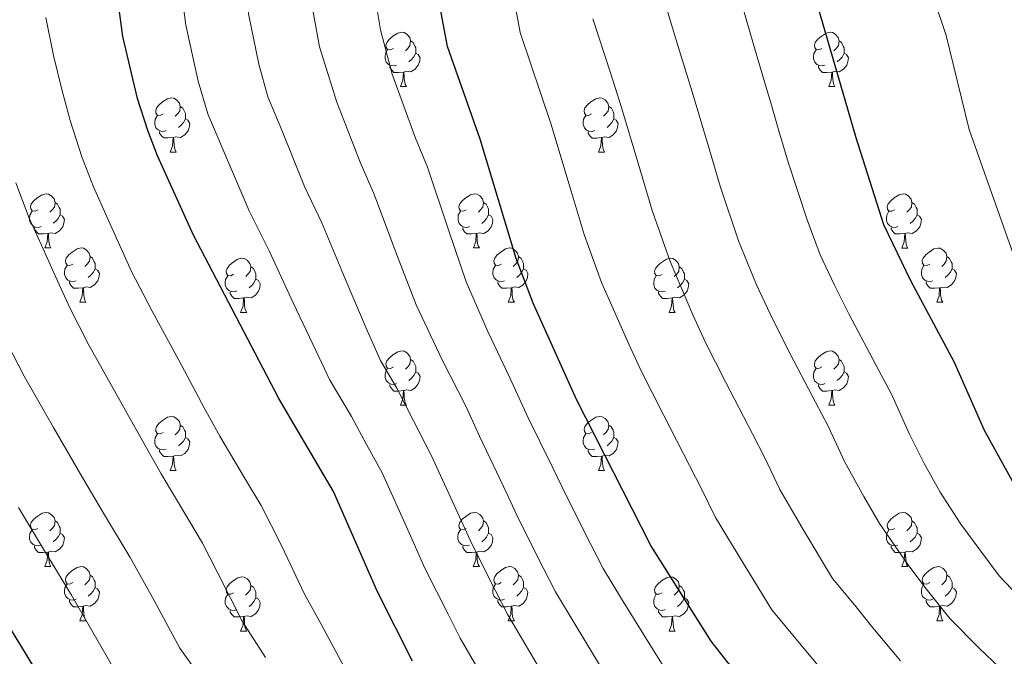
# Model space of a CAD drawing. Units: metres. Extents: x 633212 to 637725, y 4761722 to 4764779.
# Drawn here: x 634252 to 634434, y 4764177 to 4764294 of the extents above; entities that cross this region are included whole.
import ezdxf

# ---------------------------------------------------------------- set-up
doc = ezdxf.new("R2010")
doc.units = ezdxf.units.M
doc.header["$MEASUREMENT"] = 0
for name, color, linetype, lineweight in [('Nivel 36', 7, 'Continuous', 0), ('Nivel 4', 7, 'Continuous', 0), ('Nivel 5', 7, 'Continuous', 0), ('Nivel 61', 7, 'Continuous', 0), ('Nivel 63', 7, 'Continuous', 0)]:
    doc.layers.add(name, color=color, linetype=linetype, lineweight=lineweight)

msp = doc.modelspace()

# ---------------------------------------------------------------- linework, layer by layer
at = {"layer": 'Nivel 36', "color": 92, "linetype": 'Continuous', "lineweight": 0}
for p, q in [((634322.06, 4764282.03, 0.01), (634323.19, 4764282.03, 0.01)), ((634401.39, 4764282.03, 0.01), (634402.52, 4764282.03, 0.01)), ((634279.43, 4764269.9, 0.01), (634280.55, 4764269.9, 0.01)), ((634358.75, 4764269.89, 0.01), (634359.88, 4764269.89, 0.01)), ((634256.24, 4764252.13, 0.01), (634257.36, 4764252.13, 0.01)), ((634335.57, 4764252.13, 0.01), (634336.69, 4764252.13, 0.01)), ((634414.89, 4764252.12, 0.01), (634416.02, 4764252.12, 0.01)), ((634262.71, 4764242.09, 0.01), (634263.84, 4764242.09, 0.01)), ((634342.04, 4764242.09, 0.01), (634343.17, 4764242.09, 0.01)), ((634421.37, 4764242.09, 0.01), (634422.49, 4764242.09, 0.01)), ((634292.48, 4764240.19, 0.01), (634293.61, 4764240.19, 0.01)), ((634371.81, 4764240.18, 0.01), (634372.94, 4764240.18, 0.01)), ((634322.06, 4764223.04, 0.01), (634323.19, 4764223.04, 0.01)), ((634401.39, 4764223.04, 0.01), (634402.52, 4764223.04, 0.01)), ((634279.43, 4764210.9, 0.01), (634280.55, 4764210.9, 0.01)), ((634358.75, 4764210.9, 0.01), (634359.88, 4764210.9, 0.01)), ((634256.24, 4764193.13, 0.01), (634257.36, 4764193.13, 0.01)), ((634335.56, 4764193.13, 0.01), (634336.69, 4764193.13, 0.01)), ((634414.89, 4764193.13, 0.01), (634416.02, 4764193.13, 0.01)), ((634262.71, 4764183.1, 0.01), (634263.84, 4764183.1, 0.01)), ((634342.04, 4764183.1, 0.01), (634343.16, 4764183.1, 0.01)), ((634421.37, 4764183.09, 0.01), (634422.49, 4764183.09, 0.01)), ((634292.48, 4764181.19, 0.01), (634293.61, 4764181.19, 0.01)), ((634371.81, 4764181.19, 0.01), (634372.94, 4764181.19, 0.01))]:
    msp.add_line(p, q, dxfattribs=at)
at = {"layer": 'Nivel 36', "color": 92, "linetype": 'Continuous', "lineweight": 0, "elevation": 0.01, "flags": 128}
for points in [[(634320.76, 4764289.09), (634320.23, 4764288.83), (634319.7, 4764288.89), (634319.44, 4764289.25), (634319.38, 4764289.68), (634319.54, 4764290.2), (634320.02, 4764290.79), (634320.66, 4764291.33), (634321.56, 4764291.91), (634322.3, 4764292.07), (634322.73, 4764292.01), (634323.26, 4764291.7), (634323.79, 4764291.11), (634323.95, 4764290.47), (634323.84, 4764289.63), (634323.41, 4764289.09), (634322.99, 4764288.67)], [(634400.09, 4764289.09), (634399.56, 4764288.83), (634399.03, 4764288.88), (634398.77, 4764289.25), (634398.71, 4764289.68), (634398.87, 4764290.2), (634399.35, 4764290.79), (634399.99, 4764291.32), (634400.89, 4764291.91), (634401.63, 4764292.07), (634402.06, 4764292.01), (634402.59, 4764291.7), (634403.12, 4764291.11), (634403.28, 4764290.47), (634403.17, 4764289.62), (634402.74, 4764289.09), (634402.32, 4764288.67)], [(634321.35, 4764286.01), (634320.92, 4764285.85), (634320.34, 4764285.91), (634319.86, 4764286.13), (634319.44, 4764286.55), (634319.22, 4764287.13), (634319.22, 4764287.55), (634319.28, 4764288.14), (634319.7, 4764288.83)], [(634323.95, 4764290.47), (634324.42, 4764290.16), (634324.74, 4764289.52), (634324.9, 4764289.2), (634324.9, 4764288.62), (634324.9, 4764288.19), (634324.53, 4764287.51), (634324.11, 4764287.03), (634323.63, 4764286.61)], [(634400.68, 4764286.01), (634400.25, 4764285.85), (634399.67, 4764285.91), (634399.19, 4764286.12), (634398.77, 4764286.55), (634398.55, 4764287.13), (634398.55, 4764287.55), (634398.61, 4764288.14), (634399.03, 4764288.83)], [(634403.28, 4764290.47), (634403.75, 4764290.16), (634404.07, 4764289.52), (634404.23, 4764289.2), (634404.23, 4764288.62), (634404.23, 4764288.19), (634403.86, 4764287.5), (634403.44, 4764287.02), (634402.96, 4764286.6)], [(634324.9, 4764288.19), (634325.35, 4764287.95), (634325.7, 4764287.33), (634325.59, 4764286.61), (634325.38, 4764285.97), (634324.79, 4764285.23), (634324, 4764284.75), (634323.15, 4764284.85), (634322.72, 4764284.72)], [(634404.23, 4764288.19), (634404.68, 4764287.94), (634405.03, 4764287.33), (634404.92, 4764286.6), (634404.71, 4764285.96), (634404.12, 4764285.22), (634403.33, 4764284.74), (634402.48, 4764284.85), (634402.05, 4764284.72)], [(634322.61, 4764284.72), (634321.72, 4764284.63), (634320.87, 4764284.63), (634320.45, 4764285.07), (634320.13, 4764285.54), (634320.13, 4764285.85)], [(634401.94, 4764284.72), (634401.05, 4764284.63), (634400.2, 4764284.63), (634399.78, 4764285.06), (634399.46, 4764285.54), (634399.46, 4764285.85)], [(634322.06, 4764282.03), (634322.5, 4764283.19), (634322.61, 4764284.72), (634322.72, 4764284.72), (634322.75, 4764284.13), (634322.79, 4764283.45), (634322.86, 4764282.83), (634322.97, 4764282.43), (634323.19, 4764282.03)], [(634401.39, 4764282.03), (634401.83, 4764283.19), (634401.94, 4764284.72), (634402.05, 4764284.72), (634402.08, 4764284.13), (634402.12, 4764283.45), (634402.19, 4764282.83), (634402.3, 4764282.43), (634402.52, 4764282.03)], [(634278.13, 4764276.96), (634277.6, 4764276.69), (634277.07, 4764276.75), (634276.8, 4764277.12), (634276.75, 4764277.54), (634276.91, 4764278.06), (634277.39, 4764278.66), (634278.02, 4764279.19), (634278.92, 4764279.77), (634279.67, 4764279.93), (634280.09, 4764279.88), (634280.62, 4764279.56), (634281.15, 4764278.98), (634281.31, 4764278.34), (634281.2, 4764277.49), (634280.78, 4764276.96), (634280.36, 4764276.53)], [(634357.46, 4764276.95), (634356.92, 4764276.69), (634356.4, 4764276.74), (634356.13, 4764277.11), (634356.08, 4764277.54), (634356.24, 4764278.06), (634356.72, 4764278.65), (634357.35, 4764279.18), (634358.25, 4764279.77), (634359, 4764279.93), (634359.42, 4764279.87), (634359.95, 4764279.56), (634360.48, 4764278.97), (634360.64, 4764278.33), (634360.53, 4764277.48), (634360.1, 4764276.95), (634359.68, 4764276.53)], [(634281.31, 4764278.34), (634281.79, 4764278.02), (634282.1, 4764277.38), (634282.26, 4764277.06), (634282.26, 4764276.48), (634282.26, 4764276.06), (634281.89, 4764275.37), (634281.47, 4764274.89), (634280.99, 4764274.47)], [(634360.64, 4764278.33), (634361.12, 4764278.02), (634361.43, 4764277.38), (634361.59, 4764277.06), (634361.59, 4764276.48), (634361.59, 4764276.05), (634361.22, 4764275.36), (634360.8, 4764274.88), (634360.32, 4764274.46)], [(634278.71, 4764273.88), (634278.29, 4764273.72), (634277.7, 4764273.78), (634277.23, 4764273.99), (634276.8, 4764274.41), (634276.59, 4764275), (634276.59, 4764275.42), (634276.64, 4764276), (634277.07, 4764276.69)], [(634282.26, 4764276.06), (634282.72, 4764275.81), (634283.06, 4764275.19), (634282.95, 4764274.47), (634282.74, 4764273.83), (634282.16, 4764273.09), (634281.36, 4764272.61), (634280.51, 4764272.71), (634280.08, 4764272.58)], [(634358.04, 4764273.87), (634357.61, 4764273.71), (634357.03, 4764273.77), (634356.55, 4764273.98), (634356.13, 4764274.41), (634355.91, 4764274.99), (634355.91, 4764275.41), (634355.97, 4764276), (634356.4, 4764276.69)], [(634361.59, 4764276.05), (634362.04, 4764275.8), (634362.39, 4764275.19), (634362.28, 4764274.46), (634362.07, 4764273.82), (634361.48, 4764273.08), (634360.69, 4764272.6), (634359.84, 4764272.71), (634359.41, 4764272.58)], [(634279.97, 4764272.58), (634279.08, 4764272.5), (634278.24, 4764272.5), (634277.81, 4764272.93), (634277.49, 4764273.4), (634277.49, 4764273.72)], [(634279.43, 4764269.9), (634279.86, 4764271.06), (634279.97, 4764272.58), (634280.08, 4764272.58), (634280.12, 4764272), (634280.15, 4764271.31), (634280.22, 4764270.7), (634280.34, 4764270.3), (634280.55, 4764269.9)], [(634359.3, 4764272.58), (634358.41, 4764272.49), (634357.56, 4764272.49), (634357.14, 4764272.92), (634356.82, 4764273.4), (634356.82, 4764273.71)], [(634358.75, 4764269.89), (634359.19, 4764271.05), (634359.3, 4764272.58), (634359.41, 4764272.58), (634359.44, 4764271.99), (634359.48, 4764271.31), (634359.55, 4764270.69), (634359.66, 4764270.29), (634359.88, 4764269.89)], [(634254.94, 4764259.19), (634254.41, 4764258.92), (634253.88, 4764258.98), (634253.61, 4764259.35), (634253.56, 4764259.77), (634253.72, 4764260.29), (634254.2, 4764260.89), (634254.83, 4764261.42), (634255.73, 4764262), (634256.48, 4764262.16), (634256.9, 4764262.11), (634257.43, 4764261.79), (634257.96, 4764261.21), (634258.12, 4764260.57), (634258.01, 4764259.72), (634257.59, 4764259.19), (634257.17, 4764258.76)], [(634334.27, 4764259.19), (634333.74, 4764258.92), (634333.21, 4764258.98), (634332.94, 4764259.35), (634332.89, 4764259.77), (634333.05, 4764260.29), (634333.53, 4764260.89), (634334.16, 4764261.42), (634335.06, 4764262), (634335.81, 4764262.16), (634336.23, 4764262.11), (634336.76, 4764261.79), (634337.29, 4764261.21), (634337.45, 4764260.57), (634337.34, 4764259.71), (634336.92, 4764259.19), (634336.5, 4764258.76)], [(634413.59, 4764259.18), (634413.06, 4764258.92), (634412.53, 4764258.97), (634412.27, 4764259.34), (634412.21, 4764259.77), (634412.37, 4764260.29), (634412.85, 4764260.88), (634413.49, 4764261.41), (634414.39, 4764262), (634415.13, 4764262.16), (634415.56, 4764262.1), (634416.09, 4764261.79), (634416.62, 4764261.2), (634416.78, 4764260.56), (634416.67, 4764259.71), (634416.24, 4764259.18), (634415.82, 4764258.76)], [(634258.12, 4764260.57), (634258.6, 4764260.25), (634258.91, 4764259.61), (634259.07, 4764259.29), (634259.07, 4764258.71), (634259.07, 4764258.29), (634258.7, 4764257.6), (634258.28, 4764257.12), (634257.8, 4764256.7)], [(634337.45, 4764260.57), (634337.93, 4764260.25), (634338.24, 4764259.61), (634338.4, 4764259.29), (634338.4, 4764258.71), (634338.4, 4764258.29), (634338.03, 4764257.59), (634337.61, 4764257.11), (634337.13, 4764256.69)], [(634416.78, 4764260.56), (634417.25, 4764260.25), (634417.57, 4764259.61), (634417.73, 4764259.29), (634417.73, 4764258.71), (634417.73, 4764258.28), (634417.36, 4764257.59), (634416.94, 4764257.11), (634416.46, 4764256.69)], [(634255.52, 4764256.11), (634255.1, 4764255.95), (634254.51, 4764256.01), (634254.04, 4764256.22), (634253.61, 4764256.64), (634253.4, 4764257.23), (634253.4, 4764257.65), (634253.45, 4764258.23), (634253.88, 4764258.92)], [(634259.07, 4764258.29), (634259.53, 4764258.04), (634259.87, 4764257.42), (634259.76, 4764256.7), (634259.55, 4764256.06), (634258.97, 4764255.32), (634258.17, 4764254.84), (634257.32, 4764254.94), (634256.89, 4764254.81)], [(634334.85, 4764256.11), (634334.43, 4764255.95), (634333.84, 4764256.01), (634333.37, 4764256.22), (634332.94, 4764256.64), (634332.73, 4764257.23), (634332.73, 4764257.65), (634332.78, 4764258.23), (634333.21, 4764258.92)], [(634338.4, 4764258.29), (634338.86, 4764258.03), (634339.2, 4764257.42), (634339.09, 4764256.69), (634338.88, 4764256.05), (634338.3, 4764255.31), (634337.5, 4764254.83), (634336.65, 4764254.94), (634336.22, 4764254.81)], [(634414.18, 4764256.1), (634413.75, 4764255.94), (634413.17, 4764256), (634412.69, 4764256.21), (634412.27, 4764256.64), (634412.05, 4764257.22), (634412.05, 4764257.64), (634412.11, 4764258.23), (634412.53, 4764258.92)], [(634417.73, 4764258.28), (634418.18, 4764258.03), (634418.53, 4764257.42), (634418.42, 4764256.69), (634418.21, 4764256.05), (634417.62, 4764255.31), (634416.83, 4764254.83), (634415.98, 4764254.94), (634415.55, 4764254.81)], [(634256.78, 4764254.81), (634255.89, 4764254.73), (634255.05, 4764254.73), (634254.62, 4764255.16), (634254.3, 4764255.63), (634254.3, 4764255.95)], [(634336.11, 4764254.81), (634335.22, 4764254.73), (634334.38, 4764254.73), (634333.95, 4764255.15), (634333.63, 4764255.63), (634333.63, 4764255.95)], [(634415.44, 4764254.81), (634414.55, 4764254.72), (634413.7, 4764254.72), (634413.28, 4764255.15), (634412.96, 4764255.63), (634412.96, 4764255.94)], [(634256.24, 4764252.13), (634256.67, 4764253.29), (634256.78, 4764254.81), (634256.89, 4764254.81), (634256.93, 4764254.23), (634256.96, 4764253.54), (634257.03, 4764252.93), (634257.15, 4764252.53), (634257.36, 4764252.13)], [(634335.57, 4764252.13), (634336, 4764253.29), (634336.11, 4764254.81), (634336.22, 4764254.81), (634336.26, 4764254.23), (634336.29, 4764253.54), (634336.36, 4764252.93), (634336.48, 4764252.53), (634336.69, 4764252.13)], [(634414.89, 4764252.12), (634415.33, 4764253.28), (634415.44, 4764254.81), (634415.55, 4764254.81), (634415.58, 4764254.22), (634415.62, 4764253.54), (634415.69, 4764252.92), (634415.8, 4764252.52), (634416.02, 4764252.12)], [(634261.41, 4764249.15), (634260.88, 4764248.89), (634260.35, 4764248.94), (634260.09, 4764249.31), (634260.03, 4764249.74), (634260.19, 4764250.26), (634260.67, 4764250.85), (634261.31, 4764251.38), (634262.21, 4764251.97), (634262.95, 4764252.13), (634263.38, 4764252.07), (634263.91, 4764251.76), (634264.44, 4764251.17), (634264.6, 4764250.53), (634264.49, 4764249.68), (634264.06, 4764249.15), (634263.64, 4764248.73)], [(634264.6, 4764250.53), (634265.07, 4764250.22), (634265.39, 4764249.58), (634265.55, 4764249.26), (634265.55, 4764248.68), (634265.55, 4764248.25), (634265.18, 4764247.56), (634264.76, 4764247.08), (634264.28, 4764246.66)], [(634340.74, 4764249.15), (634340.21, 4764248.89), (634339.68, 4764248.94), (634339.42, 4764249.31), (634339.36, 4764249.73), (634339.52, 4764250.25), (634340, 4764250.85), (634340.64, 4764251.38), (634341.54, 4764251.97), (634342.28, 4764252.13), (634342.71, 4764252.07), (634343.24, 4764251.75), (634343.77, 4764251.17), (634343.93, 4764250.53), (634343.82, 4764249.68), (634343.39, 4764249.15), (634342.97, 4764248.73)], [(634343.93, 4764250.53), (634344.4, 4764250.21), (634344.72, 4764249.57), (634344.88, 4764249.25), (634344.88, 4764248.67), (634344.88, 4764248.25), (634344.51, 4764247.56), (634344.09, 4764247.08), (634343.61, 4764246.66)], [(634420.07, 4764249.15), (634419.54, 4764248.88), (634419.01, 4764248.94), (634418.74, 4764249.31), (634418.69, 4764249.73), (634418.85, 4764250.25), (634419.33, 4764250.85), (634419.96, 4764251.38), (634420.86, 4764251.96), (634421.61, 4764252.12), (634422.03, 4764252.07), (634422.56, 4764251.75), (634423.09, 4764251.17), (634423.25, 4764250.53), (634423.14, 4764249.68), (634422.72, 4764249.15), (634422.3, 4764248.72)], [(634423.25, 4764250.53), (634423.73, 4764250.21), (634424.04, 4764249.57), (634424.2, 4764249.25), (634424.2, 4764248.67), (634424.2, 4764248.25), (634423.83, 4764247.56), (634423.41, 4764247.08), (634422.93, 4764246.66)], [(634262, 4764246.07), (634261.57, 4764245.91), (634260.99, 4764245.97), (634260.51, 4764246.18), (634260.09, 4764246.61), (634259.87, 4764247.19), (634259.87, 4764247.61), (634259.93, 4764248.2), (634260.35, 4764248.89)], [(634291.18, 4764247.25), (634290.66, 4764246.98), (634290.12, 4764247.04), (634289.86, 4764247.41), (634289.8, 4764247.83), (634289.96, 4764248.35), (634290.44, 4764248.95), (634291.08, 4764249.48), (634291.98, 4764250.06), (634292.72, 4764250.22), (634293.15, 4764250.17), (634293.68, 4764249.85), (634294.21, 4764249.27), (634294.37, 4764248.63), (634294.26, 4764247.78), (634293.84, 4764247.25), (634293.42, 4764246.82)], [(634294.37, 4764248.63), (634294.84, 4764248.31), (634295.16, 4764247.67), (634295.32, 4764247.35), (634295.32, 4764246.77), (634295.32, 4764246.35), (634294.95, 4764245.66), (634294.53, 4764245.18), (634294.05, 4764244.76)], [(634341.33, 4764246.07), (634340.9, 4764245.91), (634340.32, 4764245.97), (634339.84, 4764246.18), (634339.42, 4764246.61), (634339.2, 4764247.19), (634339.2, 4764247.61), (634339.26, 4764248.19), (634339.68, 4764248.89)], [(634370.51, 4764247.24), (634369.98, 4764246.98), (634369.45, 4764247.03), (634369.19, 4764247.4), (634369.13, 4764247.83), (634369.29, 4764248.35), (634369.77, 4764248.94), (634370.41, 4764249.47), (634371.31, 4764250.06), (634372.05, 4764250.22), (634372.48, 4764250.16), (634373.01, 4764249.85), (634373.54, 4764249.26), (634373.7, 4764248.62), (634373.59, 4764247.77), (634373.16, 4764247.24), (634372.74, 4764246.82)], [(634373.7, 4764248.62), (634374.17, 4764248.31), (634374.49, 4764247.67), (634374.65, 4764247.35), (634374.65, 4764246.77), (634374.65, 4764246.34), (634374.28, 4764245.65), (634373.86, 4764245.17), (634373.38, 4764244.75)], [(634420.65, 4764246.07), (634420.23, 4764245.91), (634419.64, 4764245.97), (634419.17, 4764246.18), (634418.74, 4764246.6), (634418.53, 4764247.19), (634418.53, 4764247.61), (634418.58, 4764248.19), (634419.01, 4764248.88)], [(634265.55, 4764248.25), (634266, 4764248), (634266.35, 4764247.39), (634266.24, 4764246.66), (634266.03, 4764246.02), (634265.44, 4764245.28), (634264.65, 4764244.8), (634263.8, 4764244.91), (634263.37, 4764244.78)], [(634291.77, 4764244.17), (634291.34, 4764244.01), (634290.76, 4764244.07), (634290.28, 4764244.28), (634289.86, 4764244.7), (634289.64, 4764245.29), (634289.64, 4764245.71), (634289.7, 4764246.29), (634290.12, 4764246.98)], [(634344.88, 4764248.25), (634345.33, 4764248), (634345.68, 4764247.39), (634345.57, 4764246.66), (634345.36, 4764246.02), (634344.77, 4764245.28), (634343.98, 4764244.8), (634343.13, 4764244.91), (634342.7, 4764244.77)], [(634371.1, 4764244.16), (634370.67, 4764244), (634370.09, 4764244.06), (634369.61, 4764244.27), (634369.19, 4764244.7), (634368.97, 4764245.28), (634368.97, 4764245.7), (634369.03, 4764246.29), (634369.45, 4764246.98)], [(634424.2, 4764248.25), (634424.66, 4764248), (634425, 4764247.38), (634424.89, 4764246.66), (634424.68, 4764246.02), (634424.1, 4764245.28), (634423.3, 4764244.8), (634422.45, 4764244.9), (634422.02, 4764244.77)], [(634263.26, 4764244.78), (634262.37, 4764244.69), (634261.52, 4764244.69), (634261.1, 4764245.12), (634260.78, 4764245.6), (634260.78, 4764245.91)], [(634295.32, 4764246.35), (634295.78, 4764246.1), (634296.12, 4764245.48), (634296.01, 4764244.76), (634295.8, 4764244.12), (634295.22, 4764243.38), (634294.42, 4764242.9), (634293.57, 4764243), (634293.14, 4764242.87)], [(634342.59, 4764244.77), (634341.7, 4764244.69), (634340.85, 4764244.69), (634340.43, 4764245.12), (634340.11, 4764245.59), (634340.11, 4764245.91)], [(634374.65, 4764246.34), (634375.1, 4764246.09), (634375.45, 4764245.48), (634375.34, 4764244.75), (634375.13, 4764244.11), (634374.54, 4764243.37), (634373.75, 4764242.89), (634372.9, 4764243), (634372.47, 4764242.87)], [(634421.91, 4764244.77), (634421.02, 4764244.69), (634420.18, 4764244.69), (634419.75, 4764245.12), (634419.43, 4764245.59), (634419.43, 4764245.91)], [(634262.71, 4764242.09), (634263.15, 4764243.25), (634263.26, 4764244.78), (634263.37, 4764244.78), (634263.4, 4764244.19), (634263.44, 4764243.51), (634263.51, 4764242.89), (634263.62, 4764242.49), (634263.84, 4764242.09)], [(634293.03, 4764242.87), (634292.14, 4764242.79), (634291.3, 4764242.79), (634290.87, 4764243.22), (634290.55, 4764243.69), (634290.55, 4764244.01)], [(634342.04, 4764242.09), (634342.48, 4764243.25), (634342.59, 4764244.77), (634342.7, 4764244.77), (634342.73, 4764244.19), (634342.77, 4764243.51), (634342.84, 4764242.89), (634342.95, 4764242.49), (634343.17, 4764242.09)], [(634372.36, 4764242.87), (634371.47, 4764242.78), (634370.62, 4764242.78), (634370.2, 4764243.21), (634369.88, 4764243.69), (634369.88, 4764244)], [(634421.37, 4764242.09), (634421.8, 4764243.25), (634421.91, 4764244.77), (634422.02, 4764244.77), (634422.06, 4764244.19), (634422.09, 4764243.5), (634422.16, 4764242.89), (634422.28, 4764242.49), (634422.49, 4764242.09)], [(634292.48, 4764240.19), (634292.92, 4764241.35), (634293.03, 4764242.87), (634293.14, 4764242.87), (634293.18, 4764242.29), (634293.21, 4764241.6), (634293.28, 4764240.99), (634293.4, 4764240.59), (634293.61, 4764240.19)], [(634371.81, 4764240.18), (634372.25, 4764241.34), (634372.36, 4764242.87), (634372.47, 4764242.87), (634372.5, 4764242.28), (634372.54, 4764241.6), (634372.61, 4764240.98), (634372.72, 4764240.58), (634372.94, 4764240.18)], [(634320.76, 4764230.1), (634320.23, 4764229.84), (634319.7, 4764229.89), (634319.44, 4764230.26), (634319.38, 4764230.69), (634319.54, 4764231.21), (634320.02, 4764231.8), (634320.66, 4764232.33), (634321.56, 4764232.92), (634322.3, 4764233.08), (634322.73, 4764233.02), (634323.26, 4764232.71), (634323.79, 4764232.12), (634323.95, 4764231.48), (634323.84, 4764230.63), (634323.41, 4764230.1), (634322.99, 4764229.68)], [(634400.09, 4764230.1), (634399.56, 4764229.83), (634399.03, 4764229.89), (634398.76, 4764230.26), (634398.71, 4764230.69), (634398.87, 4764231.21), (634399.35, 4764231.8), (634399.98, 4764232.33), (634400.88, 4764232.91), (634401.63, 4764233.07), (634402.06, 4764233.02), (634402.58, 4764232.71), (634403.12, 4764232.12), (634403.28, 4764231.48), (634403.16, 4764230.63), (634402.74, 4764230.1), (634402.32, 4764229.67)], [(634323.95, 4764231.48), (634324.42, 4764231.17), (634324.74, 4764230.53), (634324.9, 4764230.21), (634324.9, 4764229.63), (634324.9, 4764229.2), (634324.53, 4764228.51), (634324.11, 4764228.03), (634323.63, 4764227.61)], [(634403.28, 4764231.48), (634403.75, 4764231.17), (634404.06, 4764230.53), (634404.22, 4764230.21), (634404.22, 4764229.63), (634404.22, 4764229.2), (634403.86, 4764228.51), (634403.44, 4764228.03), (634402.96, 4764227.61)], [(634321.35, 4764227.02), (634320.92, 4764226.86), (634320.34, 4764226.92), (634319.86, 4764227.13), (634319.44, 4764227.56), (634319.22, 4764228.14), (634319.22, 4764228.56), (634319.28, 4764229.15), (634319.7, 4764229.84)], [(634324.9, 4764229.2), (634325.35, 4764228.95), (634325.7, 4764228.34), (634325.59, 4764227.61), (634325.38, 4764226.97), (634324.79, 4764226.23), (634324, 4764225.75), (634323.15, 4764225.86), (634322.72, 4764225.73)], [(634400.68, 4764227.02), (634400.25, 4764226.86), (634399.66, 4764226.92), (634399.19, 4764227.13), (634398.76, 4764227.55), (634398.55, 4764228.14), (634398.55, 4764228.56), (634398.6, 4764229.15), (634399.03, 4764229.83)], [(634404.22, 4764229.2), (634404.68, 4764228.95), (634405.02, 4764228.33), (634404.92, 4764227.61), (634404.7, 4764226.97), (634404.12, 4764226.23), (634403.32, 4764225.75), (634402.48, 4764225.85), (634402.04, 4764225.73)], [(634322.61, 4764225.73), (634321.72, 4764225.64), (634320.87, 4764225.64), (634320.45, 4764226.07), (634320.13, 4764226.55), (634320.13, 4764226.86)], [(634401.94, 4764225.73), (634401.04, 4764225.64), (634400.2, 4764225.64), (634399.78, 4764226.07), (634399.46, 4764226.55), (634399.46, 4764226.86)], [(634322.06, 4764223.04), (634322.5, 4764224.2), (634322.61, 4764225.73), (634322.72, 4764225.73), (634322.75, 4764225.14), (634322.79, 4764224.46), (634322.86, 4764223.84), (634322.97, 4764223.44), (634323.19, 4764223.04)], [(634401.39, 4764223.04), (634401.82, 4764224.2), (634401.94, 4764225.73), (634402.04, 4764225.73), (634402.08, 4764225.14), (634402.12, 4764224.45), (634402.18, 4764223.84), (634402.3, 4764223.44), (634402.52, 4764223.04)], [(634278.13, 4764217.96), (634277.6, 4764217.7), (634277.07, 4764217.75), (634276.8, 4764218.12), (634276.75, 4764218.55), (634276.91, 4764219.07), (634277.39, 4764219.66), (634278.02, 4764220.19), (634278.92, 4764220.78), (634279.67, 4764220.94), (634280.09, 4764220.88), (634280.62, 4764220.57), (634281.15, 4764219.98), (634281.31, 4764219.34), (634281.2, 4764218.49), (634280.78, 4764217.96), (634280.36, 4764217.54)], [(634357.45, 4764217.96), (634356.92, 4764217.7), (634356.39, 4764217.75), (634356.13, 4764218.12), (634356.07, 4764218.55), (634356.23, 4764219.07), (634356.71, 4764219.66), (634357.35, 4764220.19), (634358.25, 4764220.78), (634358.99, 4764220.94), (634359.42, 4764220.88), (634359.95, 4764220.57), (634360.48, 4764219.98), (634360.64, 4764219.34), (634360.53, 4764218.49), (634360.1, 4764217.96), (634359.68, 4764217.54)], [(634278.71, 4764214.88), (634278.29, 4764214.72), (634277.7, 4764214.78), (634277.23, 4764214.99), (634276.8, 4764215.42), (634276.59, 4764216), (634276.59, 4764216.42), (634276.64, 4764217.01), (634277.07, 4764217.7)], [(634281.31, 4764219.34), (634281.79, 4764219.03), (634282.1, 4764218.39), (634282.26, 4764218.07), (634282.26, 4764217.49), (634282.26, 4764217.06), (634281.89, 4764216.37), (634281.47, 4764215.89), (634280.99, 4764215.47)], [(634358.04, 4764214.88), (634357.61, 4764214.72), (634357.03, 4764214.78), (634356.55, 4764214.99), (634356.13, 4764215.42), (634355.91, 4764216), (634355.91, 4764216.42), (634355.97, 4764217.01), (634356.39, 4764217.7)], [(634360.64, 4764219.34), (634361.11, 4764219.03), (634361.43, 4764218.39), (634361.59, 4764218.07), (634361.59, 4764217.49), (634361.59, 4764217.06), (634361.22, 4764216.37), (634360.8, 4764215.89), (634360.32, 4764215.47)], [(634282.26, 4764217.06), (634282.72, 4764216.81), (634283.06, 4764216.2), (634282.95, 4764215.47), (634282.74, 4764214.83), (634282.16, 4764214.09), (634281.36, 4764213.61), (634280.51, 4764213.72), (634280.08, 4764213.59)], [(634361.59, 4764217.06), (634362.04, 4764216.81), (634362.39, 4764216.2), (634362.28, 4764215.47), (634362.07, 4764214.83), (634361.48, 4764214.09), (634360.69, 4764213.61), (634359.84, 4764213.72), (634359.41, 4764213.59)], [(634279.97, 4764213.59), (634279.08, 4764213.5), (634278.24, 4764213.5), (634277.81, 4764213.93), (634277.49, 4764214.41), (634277.49, 4764214.72)], [(634359.3, 4764213.59), (634358.41, 4764213.5), (634357.56, 4764213.5), (634357.14, 4764213.93), (634356.82, 4764214.41), (634356.82, 4764214.72)], [(634279.43, 4764210.9), (634279.86, 4764212.06), (634279.97, 4764213.59), (634280.08, 4764213.59), (634280.12, 4764213), (634280.15, 4764212.32), (634280.22, 4764211.7), (634280.34, 4764211.3), (634280.55, 4764210.9)], [(634358.75, 4764210.9), (634359.19, 4764212.06), (634359.3, 4764213.59), (634359.41, 4764213.59), (634359.44, 4764213), (634359.48, 4764212.32), (634359.55, 4764211.7), (634359.66, 4764211.3), (634359.88, 4764210.9)], [(634254.94, 4764200.19), (634254.41, 4764199.93), (634253.88, 4764199.99), (634253.61, 4764200.35), (634253.56, 4764200.78), (634253.72, 4764201.3), (634254.2, 4764201.89), (634254.83, 4764202.43), (634255.73, 4764203.01), (634256.48, 4764203.17), (634256.9, 4764203.11), (634257.43, 4764202.8), (634257.96, 4764202.21), (634258.12, 4764201.57), (634258.01, 4764200.73), (634257.59, 4764200.19), (634257.17, 4764199.77)], [(634334.26, 4764200.19), (634333.74, 4764199.93), (634333.2, 4764199.98), (634332.94, 4764200.35), (634332.88, 4764200.78), (634333.04, 4764201.3), (634333.52, 4764201.89), (634334.16, 4764202.42), (634335.06, 4764203.01), (634335.8, 4764203.17), (634336.23, 4764203.11), (634336.76, 4764202.8), (634337.29, 4764202.21), (634337.45, 4764201.57), (634337.34, 4764200.72), (634336.92, 4764200.19), (634336.5, 4764199.77)], [(634413.59, 4764200.19), (634413.06, 4764199.93), (634412.53, 4764199.98), (634412.27, 4764200.35), (634412.21, 4764200.77), (634412.37, 4764201.29), (634412.85, 4764201.89), (634413.49, 4764202.42), (634414.39, 4764203.01), (634415.13, 4764203.17), (634415.56, 4764203.11), (634416.09, 4764202.79), (634416.62, 4764202.21), (634416.78, 4764201.57), (634416.67, 4764200.72), (634416.24, 4764200.19), (634415.82, 4764199.77)], [(634258.12, 4764201.57), (634258.6, 4764201.26), (634258.91, 4764200.62), (634259.07, 4764200.3), (634259.07, 4764199.72), (634259.07, 4764199.29), (634258.7, 4764198.61), (634258.28, 4764198.13), (634257.8, 4764197.71)], [(634337.45, 4764201.57), (634337.92, 4764201.26), (634338.24, 4764200.62), (634338.4, 4764200.3), (634338.4, 4764199.72), (634338.4, 4764199.29), (634338.03, 4764198.6), (634337.61, 4764198.12), (634337.13, 4764197.7)], [(634416.78, 4764201.57), (634417.25, 4764201.25), (634417.57, 4764200.61), (634417.73, 4764200.29), (634417.73, 4764199.71), (634417.73, 4764199.29), (634417.36, 4764198.6), (634416.94, 4764198.12), (634416.46, 4764197.7)], [(634255.52, 4764197.11), (634255.1, 4764196.95), (634254.51, 4764197.01), (634254.04, 4764197.23), (634253.61, 4764197.65), (634253.4, 4764198.23), (634253.4, 4764198.65), (634253.45, 4764199.24), (634253.88, 4764199.93)], [(634334.85, 4764197.11), (634334.42, 4764196.95), (634333.84, 4764197.01), (634333.36, 4764197.22), (634332.94, 4764197.65), (634332.72, 4764198.23), (634332.72, 4764198.65), (634332.78, 4764199.24), (634333.2, 4764199.93)], [(634414.18, 4764197.11), (634413.75, 4764196.95), (634413.17, 4764197.01), (634412.69, 4764197.22), (634412.27, 4764197.65), (634412.05, 4764198.23), (634412.05, 4764198.65), (634412.11, 4764199.23), (634412.53, 4764199.93)], [(634259.07, 4764199.29), (634259.53, 4764199.05), (634259.87, 4764198.43), (634259.76, 4764197.71), (634259.55, 4764197.07), (634258.97, 4764196.33), (634258.17, 4764195.85), (634257.32, 4764195.95), (634256.89, 4764195.82)], [(634338.4, 4764199.29), (634338.86, 4764199.04), (634339.2, 4764198.43), (634339.09, 4764197.7), (634338.88, 4764197.06), (634338.3, 4764196.32), (634337.5, 4764195.84), (634336.65, 4764195.95), (634336.22, 4764195.82)], [(634417.73, 4764199.29), (634418.18, 4764199.04), (634418.53, 4764198.43), (634418.42, 4764197.7), (634418.21, 4764197.06), (634417.62, 4764196.32), (634416.83, 4764195.84), (634415.98, 4764195.95), (634415.55, 4764195.81)], [(634256.78, 4764195.82), (634255.89, 4764195.73), (634255.05, 4764195.73), (634254.62, 4764196.17), (634254.3, 4764196.64), (634254.3, 4764196.95)], [(634256.24, 4764193.13), (634256.67, 4764194.29), (634256.78, 4764195.82), (634256.89, 4764195.82), (634256.93, 4764195.23), (634256.96, 4764194.55), (634257.03, 4764193.93), (634257.15, 4764193.53), (634257.36, 4764193.13)], [(634336.11, 4764195.82), (634335.22, 4764195.73), (634334.38, 4764195.73), (634333.95, 4764196.16), (634333.63, 4764196.64), (634333.63, 4764196.95)], [(634335.56, 4764193.13), (634336, 4764194.29), (634336.11, 4764195.82), (634336.22, 4764195.82), (634336.26, 4764195.23), (634336.29, 4764194.55), (634336.36, 4764193.93), (634336.48, 4764193.53), (634336.69, 4764193.13)], [(634415.44, 4764195.81), (634414.55, 4764195.73), (634413.7, 4764195.73), (634413.28, 4764196.16), (634412.96, 4764196.63), (634412.96, 4764196.95)], [(634414.89, 4764193.13), (634415.33, 4764194.29), (634415.44, 4764195.81), (634415.55, 4764195.81), (634415.58, 4764195.23), (634415.62, 4764194.55), (634415.69, 4764193.93), (634415.8, 4764193.53), (634416.02, 4764193.13)], [(634261.41, 4764190.16), (634260.88, 4764189.89), (634260.35, 4764189.95), (634260.09, 4764190.32), (634260.03, 4764190.75), (634260.19, 4764191.27), (634260.67, 4764191.86), (634261.31, 4764192.39), (634262.21, 4764192.97), (634262.95, 4764193.13), (634263.38, 4764193.08), (634263.91, 4764192.77), (634264.44, 4764192.18), (634264.6, 4764191.54), (634264.49, 4764190.69), (634264.06, 4764190.16), (634263.64, 4764189.73)], [(634340.74, 4764190.16), (634340.21, 4764189.89), (634339.68, 4764189.95), (634339.42, 4764190.32), (634339.36, 4764190.74), (634339.52, 4764191.26), (634340, 4764191.86), (634340.64, 4764192.39), (634341.54, 4764192.97), (634342.28, 4764193.13), (634342.7, 4764193.08), (634343.24, 4764192.76), (634343.76, 4764192.18), (634343.92, 4764191.54), (634343.82, 4764190.69), (634343.39, 4764190.16), (634342.97, 4764189.73)], [(634420.07, 4764190.15), (634419.54, 4764189.89), (634419.01, 4764189.95), (634418.74, 4764190.31), (634418.69, 4764190.74), (634418.85, 4764191.26), (634419.33, 4764191.85), (634419.96, 4764192.39), (634420.86, 4764192.97), (634421.61, 4764193.13), (634422.03, 4764193.07), (634422.56, 4764192.76), (634423.09, 4764192.17), (634423.25, 4764191.53), (634423.14, 4764190.69), (634422.72, 4764190.15), (634422.3, 4764189.73)], [(634264.6, 4764191.54), (634265.07, 4764191.23), (634265.39, 4764190.59), (634265.55, 4764190.27), (634265.55, 4764189.69), (634265.55, 4764189.26), (634265.18, 4764188.57), (634264.76, 4764188.09), (634264.28, 4764187.67)], [(634291.18, 4764188.25), (634290.65, 4764187.99), (634290.12, 4764188.04), (634289.86, 4764188.41), (634289.8, 4764188.84), (634289.96, 4764189.36), (634290.44, 4764189.95), (634291.08, 4764190.48), (634291.98, 4764191.07), (634292.72, 4764191.23), (634293.15, 4764191.17), (634293.68, 4764190.86), (634294.21, 4764190.27), (634294.37, 4764189.63), (634294.26, 4764188.78), (634293.83, 4764188.25), (634293.41, 4764187.83)], [(634343.92, 4764191.54), (634344.4, 4764191.22), (634344.72, 4764190.58), (634344.88, 4764190.26), (634344.88, 4764189.68), (634344.88, 4764189.26), (634344.5, 4764188.57), (634344.08, 4764188.09), (634343.6, 4764187.67)], [(634370.51, 4764188.25), (634369.98, 4764187.99), (634369.45, 4764188.04), (634369.19, 4764188.41), (634369.13, 4764188.84), (634369.29, 4764189.36), (634369.77, 4764189.95), (634370.41, 4764190.48), (634371.31, 4764191.07), (634372.05, 4764191.23), (634372.48, 4764191.17), (634373.01, 4764190.86), (634373.54, 4764190.27), (634373.7, 4764189.63), (634373.59, 4764188.78), (634373.16, 4764188.25), (634372.74, 4764187.83)], [(634423.25, 4764191.53), (634423.73, 4764191.22), (634424.04, 4764190.58), (634424.2, 4764190.26), (634424.2, 4764189.68), (634424.2, 4764189.25), (634423.83, 4764188.57), (634423.41, 4764188.09), (634422.93, 4764187.67)], [(634262, 4764187.08), (634261.57, 4764186.92), (634260.99, 4764186.98), (634260.51, 4764187.19), (634260.09, 4764187.61), (634259.87, 4764188.2), (634259.87, 4764188.62), (634259.93, 4764189.21), (634260.35, 4764189.89)], [(634265.55, 4764189.26), (634266, 4764189.01), (634266.35, 4764188.39), (634266.24, 4764187.67), (634266.03, 4764187.03), (634265.44, 4764186.29), (634264.65, 4764185.81), (634263.8, 4764185.91), (634263.37, 4764185.79)], [(634294.37, 4764189.63), (634294.84, 4764189.32), (634295.16, 4764188.68), (634295.32, 4764188.36), (634295.32, 4764187.78), (634295.32, 4764187.35), (634294.95, 4764186.66), (634294.53, 4764186.18), (634294.05, 4764185.76)], [(634341.32, 4764187.08), (634340.9, 4764186.92), (634340.32, 4764186.98), (634339.84, 4764187.19), (634339.42, 4764187.61), (634339.2, 4764188.2), (634339.2, 4764188.62), (634339.26, 4764189.2), (634339.68, 4764189.89)], [(634344.88, 4764189.26), (634345.33, 4764189.01), (634345.68, 4764188.39), (634345.56, 4764187.67), (634345.36, 4764187.03), (634344.77, 4764186.29), (634343.98, 4764185.81), (634343.12, 4764185.91), (634342.7, 4764185.78)], [(634373.7, 4764189.63), (634374.17, 4764189.32), (634374.49, 4764188.68), (634374.65, 4764188.36), (634374.65, 4764187.78), (634374.65, 4764187.35), (634374.28, 4764186.66), (634373.86, 4764186.18), (634373.38, 4764185.76)], [(634420.65, 4764187.07), (634420.23, 4764186.91), (634419.64, 4764186.97), (634419.17, 4764187.19), (634418.74, 4764187.61), (634418.53, 4764188.19), (634418.53, 4764188.61), (634418.58, 4764189.2), (634419.01, 4764189.89)], [(634424.2, 4764189.25), (634424.66, 4764189.01), (634425, 4764188.39), (634424.89, 4764187.66), (634424.68, 4764187.02), (634424.1, 4764186.28), (634423.3, 4764185.81), (634422.45, 4764185.91), (634422.02, 4764185.78)], [(634263.26, 4764185.79), (634262.37, 4764185.7), (634261.52, 4764185.7), (634261.1, 4764186.13), (634260.78, 4764186.61), (634260.78, 4764186.92)], [(634291.77, 4764185.17), (634291.34, 4764185.01), (634290.76, 4764185.07), (634290.28, 4764185.28), (634289.86, 4764185.71), (634289.64, 4764186.29), (634289.64, 4764186.71), (634289.7, 4764187.3), (634290.12, 4764187.99)], [(634295.32, 4764187.35), (634295.77, 4764187.1), (634296.12, 4764186.49), (634296.01, 4764185.76), (634295.8, 4764185.12), (634295.21, 4764184.38), (634294.42, 4764183.9), (634293.57, 4764184.01), (634293.14, 4764183.88)], [(634342.58, 4764185.78), (634341.7, 4764185.7), (634340.85, 4764185.7), (634340.42, 4764186.13), (634340.1, 4764186.6), (634340.1, 4764186.92)], [(634371.1, 4764185.17), (634370.67, 4764185.01), (634370.09, 4764185.07), (634369.61, 4764185.28), (634369.19, 4764185.71), (634368.97, 4764186.29), (634368.97, 4764186.71), (634369.03, 4764187.3), (634369.45, 4764187.99)], [(634374.65, 4764187.35), (634375.1, 4764187.1), (634375.45, 4764186.49), (634375.34, 4764185.76), (634375.13, 4764185.12), (634374.54, 4764184.38), (634373.75, 4764183.9), (634372.9, 4764184.01), (634372.47, 4764183.88)], [(634421.91, 4764185.78), (634421.02, 4764185.69), (634420.18, 4764185.69), (634419.75, 4764186.13), (634419.43, 4764186.6), (634419.43, 4764186.91)], [(634262.71, 4764183.1), (634263.15, 4764184.26), (634263.26, 4764185.79), (634263.37, 4764185.79), (634263.4, 4764185.2), (634263.44, 4764184.51), (634263.51, 4764183.9), (634263.62, 4764183.5), (634263.84, 4764183.1)], [(634293.03, 4764183.88), (634292.14, 4764183.79), (634291.29, 4764183.79), (634290.87, 4764184.22), (634290.55, 4764184.7), (634290.55, 4764185.01)], [(634342.04, 4764183.1), (634342.48, 4764184.26), (634342.58, 4764185.78), (634342.7, 4764185.78), (634342.73, 4764185.2), (634342.76, 4764184.51), (634342.84, 4764183.9), (634342.95, 4764183.5), (634343.16, 4764183.1)], [(634372.36, 4764183.88), (634371.47, 4764183.79), (634370.62, 4764183.79), (634370.2, 4764184.22), (634369.88, 4764184.7), (634369.88, 4764185.01)], [(634421.37, 4764183.09), (634421.8, 4764184.25), (634421.91, 4764185.78), (634422.02, 4764185.78), (634422.06, 4764185.19), (634422.09, 4764184.51), (634422.16, 4764183.89), (634422.28, 4764183.49), (634422.49, 4764183.09)], [(634292.48, 4764181.19), (634292.92, 4764182.35), (634293.03, 4764183.88), (634293.14, 4764183.88), (634293.17, 4764183.29), (634293.21, 4764182.61), (634293.28, 4764181.99), (634293.39, 4764181.59), (634293.61, 4764181.19)], [(634371.81, 4764181.19), (634372.25, 4764182.35), (634372.36, 4764183.88), (634372.47, 4764183.88), (634372.5, 4764183.29), (634372.54, 4764182.61), (634372.61, 4764181.99), (634372.72, 4764181.59), (634372.94, 4764181.19)]]:
    msp.add_lwpolyline(points, dxfattribs=at)
at = {"layer": 'Nivel 4', "color": 36, "linetype": 'Continuous', "lineweight": 30, "flags": 128}
for points, elevation in [([(634455.02, 4764187.09), (634449.86, 4764191.16), (634445.84, 4764195.07), (634442.09, 4764199.33), (634435.72, 4764208.41), (634430.21, 4764218.35), (634424.67, 4764230.93), (634416.59, 4764246.03), (634411.55, 4764256.41), (634406.45, 4764272.51), (634399.78, 4764295.43), (634398.08, 4764302.25), (634396.75, 4764312.18), (634396.01, 4764325.81), (634395.9, 4764333.93), (634397.36, 4764344.24), (634400.24, 4764356.05), (634401.71, 4764361.34), (634403.44, 4764366.04), (634414.31, 4764385.13), (634419.58, 4764395.36), (634429.93, 4764408.91), (634442.35, 4764420.02)], 1100.01), ([(634324.31, 4764175.58), (634317.83, 4764188.43), (634309.66, 4764207.06), (634299.53, 4764224.25), (634283.77, 4764254.53), (634277.09, 4764269.21), (634275.33, 4764273.88), (634273.4, 4764279.84), (634270.69, 4764291.31), (634269.04, 4764303.32), (634268.23, 4764315.56), (634268.28, 4764322.31), (634269.48, 4764332.27), (634273.06, 4764349.26), (634274.93, 4764354.54), (634277.16, 4764359.05), (634279.88, 4764363.27), (634283.64, 4764368.09), (634298.69, 4764386.29), (634302.04, 4764391.74), (634305.43, 4764398.27), (634313.6, 4764419.53)], 1050.01), ([(634446.11, 4764116.41), (634436.56, 4764123.94), (634423.06, 4764136.67), (634407.95, 4764149.09), (634396.34, 4764159.85), (634382.69, 4764175.34), (634379.61, 4764179.29), (634368.43, 4764197.04), (634354.7, 4764224.07), (634346.64, 4764241.91), (634343.5, 4764250.17), (634336.83, 4764272.27), (634330.76, 4764289.47), (634329.59, 4764295.7), (634328.87, 4764301.72), (634328.63, 4764311.96), (634329.01, 4764317.95), (634330.45, 4764327.87), (634333.05, 4764337.55), (634336.41, 4764345.12), (634350.97, 4764370.73), (634364.48, 4764390.71), (634370.19, 4764400.34), (634379.29, 4764418.41)], 1075.01), ([(634423.46, 4763953.2), (634419.93, 4763955.26), (634415.83, 4763958.12), (634405.47, 4763967.08), (634400.46, 4763971.68), (634391.27, 4763982.29), (634369.06, 4764013.86), (634357.07, 4764032.14), (634352.06, 4764040.99), (634348.13, 4764047.12), (634333.23, 4764066.8), (634319.74, 4764086.27), (634300.56, 4764112.83), (634278.48, 4764142.42), (634258.13, 4764168.05), (634228.7, 4764216.31)], 1025.01)]:
    msp.add_lwpolyline(points, dxfattribs=dict(at, elevation=elevation))
at = {"layer": 'Nivel 5', "color": 36, "linetype": 'Continuous', "lineweight": 0, "flags": 128}
for points, elevation in [([(634304.33, 4764263.51), (634300.08, 4764273.97), (634297.5, 4764280.12), (634295.88, 4764286.19), (634293.96, 4764295.47), (634292.92, 4764304.68), (634292.68, 4764309.77), (634292.54, 4764316.51), (634292.93, 4764323.54), (634293.58, 4764328.52), (634295.1, 4764336.38), (634296.53, 4764342.64), (634298.99, 4764348.51), (634302.88, 4764353.93), (634307.23, 4764360.5), (634310.49, 4764365.84), (634314.77, 4764371.56), (634319.74, 4764380.05), (634323.65, 4764387.25), (634328.08, 4764395.02), (634332.28, 4764403.65), (634334.97, 4764409.73), (634338.03, 4764415.43)], 1060.01), ([(634435.55, 4764251.05), (634427.36, 4764274.05), (634423.14, 4764291.49), (634420.8, 4764298.54), (634417.89, 4764316.83), (634416.31, 4764336.4), (634416.46, 4764346.35), (634418.06, 4764356.25), (634419.9, 4764363.25), (634421.78, 4764367.9), (634432.53, 4764384.23), (634436.15, 4764388.47)], 1105.01), ([(634359.6, 4764173.84), (634354.42, 4764182.39), (634350.78, 4764188.46), (634348.52, 4764192.92), (634344.11, 4764201.62), (634341.15, 4764207.96), (634336.68, 4764217.26), (634334.21, 4764222.73), (634329.82, 4764231.41), (634324.99, 4764241.58), (634321.41, 4764250.87), (634317.29, 4764261.93), (634314.61, 4764268), (634310.3, 4764279.14), (634307.11, 4764289.36), (634305.6, 4764297.56), (634304.86, 4764305.36), (634304.66, 4764310.5), (634304.7, 4764316.99), (634305.63, 4764326.64), (634306.89, 4764333.54), (634308.27, 4764339.32), (634311, 4764344.93)], 1065.01), ([(634330.88, 4764184.34), (634326.59, 4764192.83), (634322.92, 4764201.04), (634318.67, 4764210.46), (634315.81, 4764215.73), (634312.99, 4764220.92), (634308.95, 4764227.79), (634306.48, 4764232.99), (634302.2, 4764242), (634297.76, 4764251.6), (634294.05, 4764259.02), (634289.85, 4764268.8), (634286.41, 4764277), (634284.64, 4764283.01), (634282.32, 4764293.39), (634280.98, 4764304)], 1055.01), ([(634384.61, 4764299.7), (634386.86, 4764291.74), (634389.17, 4764283.98), (634390.76, 4764278.59), (634392.16, 4764273.8), (634393.86, 4764268.04), (634397.36, 4764257.33), (634399.76, 4764250.85), (634402.47, 4764245.23), (634405.15, 4764239.8), (634410.63, 4764229.46), (634412.97, 4764225.05), (634416.24, 4764217.75), (634419.03, 4764212.23), (634422.02, 4764206.93), (634425.86, 4764200.95), (634429.32, 4764196.21), (634432.94, 4764191.43), (634437.53, 4764186.55)], 1095.01), ([(634371.64, 4764173.29), (634368.27, 4764178.68), (634363.02, 4764187.18), (634359.6, 4764192.75), (634357.34, 4764197.21), (634352.87, 4764206.02), (634350.26, 4764211.42), (634345.69, 4764220.66), (634342.4, 4764227.95), (634338.23, 4764236.66), (634334.25, 4764245.87), (634331.01, 4764255.31), (634327.06, 4764267.1), (634324.89, 4764272.49), (634320.53, 4764284.31), (634318.35, 4764292.53), (634317.23, 4764299.64)], 1070.01), ([(634343.15, 4764298), (634344.22, 4764292.03), (634348.09, 4764280.67), (634349.92, 4764275.2), (634353.5, 4764263.25), (634356.09, 4764254.64), (634359.32, 4764245.76), (634364.42, 4764234.18), (634366.64, 4764229.36), (634370.82, 4764221.11), (634375.58, 4764211.83), (634377.87, 4764207.39), (634380.38, 4764202.22), (634385.47, 4764193.87), (634390.83, 4764185.11), (634396.28, 4764178.57), (634399.62, 4764174.57)], 1080.01), ([(634433.1, 4764174.33), (634429.22, 4764178.03), (634423.79, 4764183.54), (634419.42, 4764188.99), (634416, 4764193.49), (634410.76, 4764201.08), (634407.84, 4764206.11), (634404.29, 4764212.57), (634401.27, 4764219.16), (634398.94, 4764223.59), (634393.7, 4764233.57), (634390.52, 4764239.94), (634387.98, 4764245.3), (634384.68, 4764253.47), (634381.27, 4764263.57), (634379.28, 4764270.28), (634377.86, 4764275.08), (634376.09, 4764281.05), (634373.93, 4764288.05), (634371.15, 4764297.14)], 1090.01), ([(634311.47, 4764174.87), (634307.47, 4764182.36), (634304.28, 4764188.02), (634300.03, 4764197.05), (634296.28, 4764204.41), (634293.21, 4764209.56), (634288.65, 4764217.28), (634285.76, 4764222.54), (634281.02, 4764231.34), (634276.13, 4764240.41), (634272.3, 4764247.78), (634269.83, 4764253.25), (634267.77, 4764257.8), (634265.22, 4764263.43), (634263.08, 4764269.04), (634260.92, 4764275.71), (634259.37, 4764281.5), (634257.85, 4764287.75), (634256.42, 4764294.84)], 1045.01), ([(634414.64, 4764175.64), (634409.52, 4764181.78), (634406.14, 4764186.03), (634402.06, 4764190.93), (634396.65, 4764199.99), (634392.34, 4764207.39), (634389.57, 4764213.27), (634387.26, 4764217.71), (634382.26, 4764227.34), (634378.58, 4764234.65), (634376.2, 4764239.74), (634372, 4764249.62), (634368.68, 4764259.1), (634366.39, 4764266.77), (634363, 4764278.13), (634361.01, 4764284.36), (634357.68, 4764294.59)], 1085.01), ([(634297.11, 4764176.29), (634292.74, 4764183.03), (634288.25, 4764191.93), (634285.44, 4764197.45), (634282.88, 4764201.75), (634277.76, 4764210.31), (634274.29, 4764216.39), (634269.44, 4764225.12), (634264.27, 4764234.38), (634260.84, 4764241.03), (634257.97, 4764247.41), (634255.92, 4764251.97), (634253.35, 4764257.67), (634250.84, 4764264.2)], 1040.01), ([(634348.37, 4764173.3), (634341.96, 4764184.17), (634339.7, 4764188.63), (634335.35, 4764197.22), (634332.04, 4764204.5), (634327.68, 4764213.86), (634324.5, 4764220.09), (634321.4, 4764226.17), (634318.37, 4764231.32), (634315.73, 4764237.28), (634311.81, 4764246.43), (634307.52, 4764256.77), (634304.33, 4764263.51)], 1060.01), ([(634286.76, 4764170.22), (634281.21, 4764178.03), (634276.48, 4764186.82), (634272.02, 4764194.78), (634266.88, 4764203.34), (634262.83, 4764210.23), (634257.86, 4764218.91), (634252.41, 4764228.36), (634249.37, 4764234.27)], 1035.01), ([(634269.67, 4764173.04), (634264.7, 4764181.7), (634261.17, 4764187.82), (634256, 4764196.37), (634251.37, 4764204.08)], 1030.01), ([(634339.74, 4764168.48), (634333.13, 4764179.87), (634330.88, 4764184.34)], 1055.01)]:
    msp.add_lwpolyline(points, dxfattribs=dict(at, elevation=elevation))
at = {"layer": 'Nivel 61', "color": 250, "linetype": 'Continuous', "lineweight": 0}
msp.add_3dface([(634104.53, 4764446.4, 0.01), (637499.76, 4764513.67, 0.01), (637546.26, 4762200.11, 0.01), (634149.9, 4762132.85, 0.01)], dxfattribs=at)
at = {"layer": 'Nivel 63', "color": 7, "linetype": 'Continuous', "lineweight": 0}
msp.add_3dface([(633271.25, 4761721.61, -0.24), (633212.38, 4764691.06, -0.24), (637666.55, 4764779.29, -0.24), (637725.43, 4761809.83, -0.24)], dxfattribs=at)

doc.saveas('drawing.dxf')
